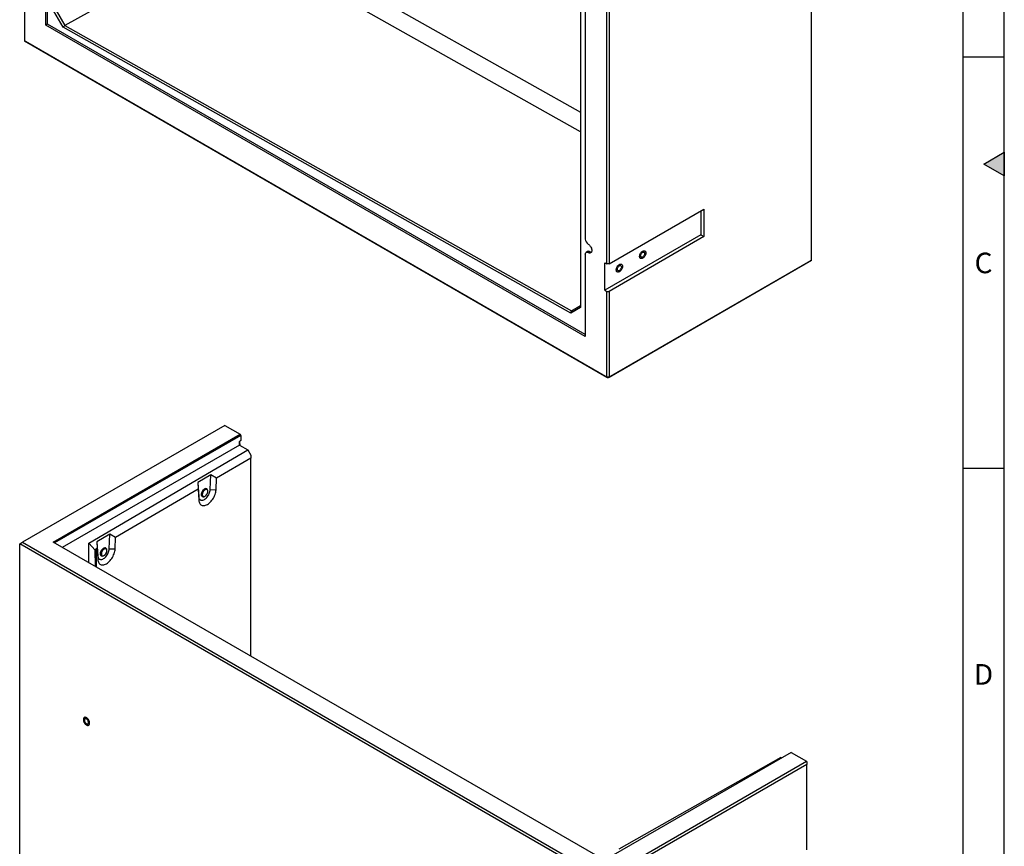
# Model space of a CAD drawing. Units: millimetres. Extents: x 300 to 11805, y 100 to 8300.
# Drawn here: x 9387 to 11780, y 4282 to 6291 of the extents above; entities that cross this region are included whole.
import ezdxf

# ---------------------------------------------------------------- set-up
doc = ezdxf.new("R2010")
doc.units = ezdxf.units.MM
doc.header["$LTSCALE"] = 20
doc.layers.get('0').update_dxf_attribs({"color": 1})
doc.layers.add('3005877', color=7, linetype='Continuous')
doc.styles.add('SLDTEXTSTYLE0', font='TXT', dxfattribs={"width": 0.605})

# ---------------------------------------------------------------- blocks, each defined once
blk = doc.blocks.new('1174392-M_002_ISO_view1')
for p, q in [((1420.6, -2233.5), (1420.6, -820.1)), ((858.7, -1090.9), (858.7, -2348.3)), ((922.8, -2242.5), (922.8, -1378.6)), ((928.4, -1378.6), (928.4, -2242.5)), ((45.1, -1415.4), (858.7, -1873.6)), ((-19.7, -1455.7), (-394.1, -1662.9)), ((858.7, -1921.7), (31.6, -1455.9)), ((-440, -1662.1), (-440, -1462.6)), ((-436.2, -1659.9), (-436.2, -1460.7)), ((-492.1, -1492.6), (-492.1, -1700.8)), ((870.6, -1518.6), (870.6, -2182.4)), ((-415.3, -1626.7), (-394.1, -1662.9)), ((-398.1, -1667.1), (-421, -1628.1)), ((-436.2, -1659.9), (-440, -1662.1)), ((870.6, -2418.7), (-440, -1662.1)), ((870.6, -2414.3), (-436.2, -1659.9)), ((-398.1, -1667.1), (-394.1, -1662.9)), ((835.8, -2362.1), (-398.1, -1667.1)), ((-394.1, -1662.9), (837.4, -2356.6)), ((-394.1, -1662.9), (-394.1, -1662.9)), ((-492.1, -1700.8), (922.8, -2517.6)), ((-489.3, -1702.4), (-492.1, -1700.8)), ((925.6, -2519.3), (-489.3, -1702.4)), ((928.4, -2242.5), (1158.9, -2109.4)), ((1151.5, -2113.7), (1151.5, -2172)), ((1158.9, -2109.4), (1158.9, -2176.3)), ((1151.5, -2172), (918.2, -2306.8)), ((1158.9, -2176.3), (928.4, -2309.4)), ((1151.5, -2172), (1158.9, -2176.3)), ((870.6, -2219.2), (870.6, -2418.7)), ((875.7, -2212.4), (872.4, -2214.8)), ((881.2, -2212.7), (877.7, -2215.1)), ((918.2, -2239.8), (922.8, -2242.5)), ((918.2, -2306.8), (918.2, -2239.8)), ((928.4, -2242.5), (922.8, -2242.5)), ((1417.7, -2235.1), (925.6, -2519.3)), ((928.4, -2517.6), (1420.6, -2233.5)), ((1420.6, -2233.5), (1417.7, -2235.1)), ((918.2, -2306.8), (922.8, -2309.4)), ((922.8, -2517.6), (922.8, -2309.4)), ((922.8, -2309.4), (928.4, -2309.4)), ((928.4, -2309.4), (928.4, -2517.6)), ((837.4, -2356.6), (858.7, -2343.7)), ((858.7, -2348.3), (835.8, -2362.1)), ((835.8, -2362.1), (837.4, -2356.6)), ((837.4, -2356.6), (837.4, -2356.6)), ((928.4, -2517.6), (922.8, -2517.6)), ((925.6, -2519.3), (922.8, -2517.6)), ((925.6, -2519.3), (928.4, -2517.6))]:
    blk.add_line(p, q)
at = {"flags": 128}
for points in [[(877.7, -2194.7), (879.2, -2195.7), (880.7, -2197), (882.1, -2198.6), (883.4, -2200.3), (884.5, -2202.2), (885.4, -2204.2), (886, -2206.2), (886.4, -2208.1), (886.5, -2210), (886.4, -2211.7), (886, -2213.2), (885.4, -2214.4), (884.5, -2215.3), (883.4, -2216), (882.1, -2216.3), (880.7, -2216.2), (879.2, -2215.8), (877.7, -2215.1)], [(870.6, -2219.2), (870.8, -2217.6), (871.2, -2216.3), (871.8, -2215.3), (872.7, -2214.6), (873.8, -2214.2), (875, -2214.1), (876.3, -2214.4), (877.7, -2215.1)], [(1010.1, -2211.5), (1011.5, -2210.8), (1012.8, -2210.5), (1014.1, -2210.5), (1015.2, -2210.8), (1016.1, -2211.5), (1016.9, -2212.4), (1017.4, -2213.6), (1017.6, -2215.1), (1017.6, -2216.7), (1017.4, -2218.4), (1016.9, -2220.2), (1016.1, -2222), (1015.2, -2223.7), (1014.1, -2225.3), (1012.8, -2226.8), (1011.5, -2228), (1010.1, -2228.9), (1008.7, -2229.6), (1007.4, -2229.9), (1006.1, -2229.9), (1005, -2229.6), (1004.1, -2229), (1003.3, -2228), (1002.8, -2226.8), (1002.6, -2225.4), (1002.6, -2223.8), (1002.8, -2222), (1003.3, -2220.2), (1004.1, -2218.4), (1005, -2216.7), (1006.1, -2215.1), (1007.4, -2213.6), (1008.7, -2212.4), (1010.1, -2211.5)], [(1010.1, -2211.5), (1011.5, -2210.8), (1012.8, -2210.5), (1014.1, -2210.5), (1015.2, -2210.8), (1016.1, -2211.5), (1016.9, -2212.4), (1017.4, -2213.6), (1017.6, -2215.1), (1017.6, -2216.7), (1017.4, -2218.4), (1016.9, -2220.2), (1016.1, -2222), (1015.2, -2223.7), (1014.1, -2225.3), (1012.8, -2226.8), (1011.5, -2228), (1010.1, -2228.9), (1008.7, -2229.6), (1007.4, -2229.9), (1006.1, -2229.9), (1005, -2229.6), (1004.1, -2229), (1003.3, -2228), (1002.8, -2226.8), (1002.6, -2225.4), (1002.6, -2223.8), (1002.8, -2222), (1003.3, -2220.2), (1004.1, -2218.4), (1005, -2216.7), (1006.1, -2215.1), (1007.4, -2213.6), (1008.7, -2212.4), (1010.1, -2211.5)], [(1010.1, -2214.5), (1011.2, -2214), (1012.2, -2213.8), (1013.2, -2214), (1014, -2214.4), (1014.6, -2215.2), (1014.9, -2216.2), (1015.1, -2217.4), (1014.9, -2218.7), (1014.6, -2220.1), (1014, -2221.5), (1013.2, -2222.9), (1012.2, -2224.1), (1011.2, -2225.1), (1010.1, -2225.9), (1009, -2226.4), (1008, -2226.6), (1007, -2226.5), (1006.2, -2226), (1005.6, -2225.3), (1005.3, -2224.3), (1005.2, -2223.1), (1005.3, -2221.7), (1005.6, -2220.3), (1006.2, -2218.9), (1007, -2217.5), (1008, -2216.3), (1009, -2215.3), (1010.1, -2214.5)], [(953.5, -2244.1), (954.9, -2243.5), (956.3, -2243.1), (957.5, -2243.1), (958.6, -2243.5), (959.6, -2244.1), (960.3, -2245.1), (960.8, -2246.3), (961.1, -2247.7), (961.1, -2249.3), (960.8, -2251.1), (960.3, -2252.8), (959.6, -2254.6), (958.6, -2256.4), (957.5, -2258), (956.3, -2259.4), (954.9, -2260.7), (953.5, -2261.6), (952.1, -2262.3), (950.8, -2262.6), (949.6, -2262.6), (948.4, -2262.3), (947.5, -2261.6), (946.8, -2260.7), (946.3, -2259.5), (946, -2258), (946, -2256.4), (946.3, -2254.7), (946.8, -2252.9), (947.5, -2251.1), (948.4, -2249.4), (949.6, -2247.7), (950.8, -2246.3), (952.1, -2245.1), (953.5, -2244.1)], [(953.5, -2244.1), (954.9, -2243.5), (956.3, -2243.1), (957.5, -2243.1), (958.6, -2243.5), (959.6, -2244.1), (960.3, -2245.1), (960.8, -2246.3), (961.1, -2247.7), (961.1, -2249.3), (960.8, -2251.1), (960.3, -2252.8), (959.6, -2254.6), (958.6, -2256.4), (957.5, -2258), (956.3, -2259.4), (954.9, -2260.7), (953.5, -2261.6), (952.1, -2262.3), (950.8, -2262.6), (949.6, -2262.6), (948.4, -2262.3), (947.5, -2261.6), (946.8, -2260.7), (946.3, -2259.5), (946, -2258), (946, -2256.4), (946.3, -2254.7), (946.8, -2252.9), (947.5, -2251.1), (948.4, -2249.4), (949.6, -2247.7), (950.8, -2246.3), (952.1, -2245.1), (953.5, -2244.1)], [(953.5, -2247.1), (954.6, -2246.7), (955.7, -2246.5), (956.6, -2246.6), (957.4, -2247.1), (958, -2247.8), (958.4, -2248.8), (958.5, -2250), (958.4, -2251.4), (958, -2252.8), (957.4, -2254.2), (956.6, -2255.6), (955.7, -2256.8), (954.6, -2257.8), (953.5, -2258.6), (952.4, -2259.1), (951.4, -2259.3), (950.4, -2259.1), (949.7, -2258.7), (949.1, -2257.9), (948.7, -2256.9), (948.6, -2255.7), (948.7, -2254.4), (949.1, -2253), (949.7, -2251.5), (950.4, -2250.2), (951.4, -2249), (952.4, -2247.9), (953.5, -2247.1)]]:
    blk.add_lwpolyline(points, dxfattribs=at)
for centre, radius, start, end in [((886, -2181.7), 15.4, 182.6055, 237.3945), ((878.2, -2216.7), 5.02, 53.241, 120.2811), ((885.1, -2206.9), 6.96, 236.6056, 275.375)]:
    blk.add_arc(centre, radius, start, end)
blk = doc.blocks.new('1174392-M_002_ISO_view2')
for p, q in [((498.5, 287.8), (7.1, 4.1)), ((498.5, 287.8), (535.6, 266.4)), ((81.7, 4.3), (535.6, 266.4)), ((537.1, 263.8), (84.6, 2.6)), ((535.6, 266.4), (537.1, 263.8)), ((537.1, 263.8), (537.5, 251.4)), ((534.2, 240.2), (103.6, -8.4)), ((534.2, 240.2), (533.9, 248.9)), ((534.2, 240.2), (554.1, 228.7)), ((167.7, 1.7), (554.1, 228.7)), ((554.1, 228.7), (561.9, 215.3)), ((561.9, 208.7), (478.1, 159.5)), ((561.9, 215.3), (561.9, 208.7)), ((561.9, -273), (561.9, 208.7)), ((464.3, 167.7), (433.1, 149.4)), ((463, 132), (464.3, 167.7)), ((478.1, 159.5), (464.3, 167.7)), ((433.1, 149.4), (433.6, 133.3)), ((433.1, 149.4), (435, 115.2)), ((477.1, 131.7), (478.1, 159.5)), ((433.6, 133.3), (232.8, 15.4)), ((433.6, 133.3), (435.1, 106.6)), ((443, 119.7), (443, 119.2)), ((455, 132.5), (453.9, 133.1)), ((463, 132), (477.1, 131.7)), ((435, 115.2), (435.1, 106.6)), ((444, 115.7), (445.1, 115.1)), ((0, 0), (7.1, 4.1)), ((1420.6, -820.1), (0, 0)), ((0, -1413.4), (0, 0)), ((7.1, 4.1), (1420.6, -811.9)), ((1420.9, -768.9), (81.7, 4.3)), ((168.1, -45.6), (167.7, 1.7)), ((183.6, -15), (167.7, 1.7)), ((219, 23.6), (187.8, 5.3)), ((187.8, 5.3), (188.3, -10.8)), ((187.8, 5.3), (189.6, -28.9)), ((217.6, -12.2), (219, 23.6)), ((232.8, 15.4), (219, 23.6)), ((231.8, -12.4), (232.8, 15.4)), ((182.8, -16.9), (183, -52.2)), ((188.3, -10.8), (186.2, -12)), ((186.2, -12), (186.2, -56.1)), ((188.3, -10.8), (189.8, -37.5)), ((209.6, -11.6), (208.6, -11)), ((211.9, -16.4), (211.8, -15.9)), ((211.9, -16.5), (211.9, -16.4)), ((217.6, -12.2), (231.8, -12.4)), ((189.6, -28.9), (189.8, -37.5)), ((198.7, -28.4), (199.8, -29)), ((1874.9, -506.8), (1420.9, -768.9)), ((1849.3, -519), (1456.1, -742)), ((1849.3, -519), (1851.6, -520.3)), ((1874.9, -506.8), (1912, -528.2)), ((1420.6, -811.9), (1912, -528.2)), ((1912.7, -536), (1420.6, -820.1)), ((1912, -528.2), (1912.7, -529.4)), ((1912.7, -529.4), (1912.7, -536)), ((1912.7, -743.4), (1912.7, -536))]:
    blk.add_line(p, q)
at = {"flags": 128}
for points in [[(435, 115.2), (435.2, 113.1), (435.7, 111.3), (436.5, 109.6), (437.5, 108.3), (438.7, 107.3), (440.1, 106.6), (441.7, 106.2), (443.4, 106.2), (445.3, 106.5), (447.1, 107.2), (449.1, 108.2), (451, 109.5), (452.9, 111.1), (454.7, 112.9), (456.4, 115), (458, 117.2), (459.4, 119.6), (460.6, 122.1), (461.5, 124.6), (462.3, 127.1), (462.7, 129.6), (463, 132)], [(435.1, 106.6), (435.4, 104.1), (435.9, 101.8), (436.6, 99.7), (437.6, 97.9), (438.8, 96.3), (440.2, 95), (441.7, 94.1), (443.5, 93.4), (445.4, 93), (447.4, 93), (449.5, 93.3), (451.7, 93.9), (454, 94.8), (456.3, 96), (458.5, 97.5), (460.8, 99.3), (463, 101.3), (465.1, 103.5), (467.1, 106), (469, 108.6), (470.7, 111.4), (472.2, 114.2), (473.6, 117.1), (474.8, 120.1), (475.7, 123.1), (476.4, 126), (476.9, 128.9), (477.1, 131.7)], [(456, 131.7), (455.9, 131.7), (455.3, 132.8), (454.5, 133.6), (453.5, 134.1), (452.3, 134.2), (451, 134), (449.6, 133.5), (448.3, 132.7), (446.9, 131.6), (445.6, 130.3), (444.4, 128.8), (443.4, 127.1), (442.6, 125.3), (442, 123.5), (441.6, 121.7), (441.5, 120)], [(446.4, 114.7), (446.2, 114.7), (445, 114.7), (443.9, 115), (443, 115.7), (442.2, 116.6), (441.7, 117.8), (441.5, 119.2), (441.5, 120.9), (441.7, 122.6), (442.2, 124.4), (443, 126.2), (443.9, 127.9), (445, 129.5), (446.2, 131), (447.6, 132.2), (449, 133.2), (450.3, 133.8), (451.7, 134.2), (452.9, 134.2), (454, 133.9), (454.9, 133.2), (455.7, 132.3), (456, 131.7)], [(441.5, 120), (441.6, 118.5), (442, 117.2), (442.6, 116.1), (443.4, 115.3), (444.4, 114.8), (445.6, 114.7), (446.4, 114.7)], [(453.9, 133.1), (453.5, 133.3), (452.5, 133.6), (451.2, 133.5), (450, 133.1), (448.6, 132.4), (447.3, 131.4), (446, 130.2), (444.9, 128.7), (443.9, 127.1), (443.1, 125.4), (442.4, 123.7), (442.1, 121.9), (441.9, 120.3)], [(443, 119.2), (443.1, 118.2), (443.5, 117), (444.1, 116), (445, 115.2), (446, 114.8), (447.1, 114.7), (448.4, 114.9), (449.7, 115.5), (451, 116.3), (452.3, 117.5), (453.5, 118.8), (454.6, 120.4), (455.5, 122), (456.3, 123.8), (456.8, 125.5), (457, 127.2), (457, 128.7), (456.8, 130.1), (456.3, 131.2), (455.5, 132.1), (454.6, 132.7), (453.5, 133), (452.3, 132.9), (451, 132.5), (450.2, 132.1)], [(443.7, 120.3), (443.7, 119.7), (443.9, 118.3), (444.2, 117), (444.8, 116.1), (445.7, 115.4), (446.7, 115), (447.8, 115), (449.1, 115.3), (450.4, 115.9), (451.7, 116.8), (452.9, 118), (454.1, 119.4), (455.1, 120.9), (455.9, 122.6), (456.5, 124.3), (456.9, 126), (457, 127.5), (456.9, 129), (456.5, 130.2), (455.9, 131.2), (455.1, 131.9), (454.1, 132.3), (452.9, 132.3), (452.2, 132.2)], [(452.2, 132.2), (451.7, 132), (450.4, 131.4), (449.1, 130.5), (447.8, 129.3), (446.7, 127.9), (445.7, 126.4), (444.8, 124.7), (444.2, 123), (443.9, 121.3), (443.7, 120.3)], [(189.6, -28.9), (189.9, -31), (190.4, -32.8), (191.2, -34.5), (192.2, -35.8), (193.4, -36.8), (194.8, -37.5), (196.4, -37.9), (198.1, -37.9), (199.9, -37.6), (201.8, -36.9), (203.8, -35.9), (205.7, -34.6), (207.6, -33), (209.4, -31.2), (211.1, -29.1), (212.7, -26.9), (214, -24.5), (215.2, -22), (216.2, -19.5), (216.9, -17), (217.4, -14.5), (217.6, -12.2)], [(189.8, -37.5), (190, -40), (190.6, -42.3), (191.3, -44.4), (192.3, -46.2), (193.5, -47.8), (194.8, -49.1), (196.4, -50.1), (198.2, -50.7), (200.1, -51.1), (202.1, -51.1), (204.2, -50.8), (206.4, -50.2), (208.7, -49.3), (211, -48.1), (213.2, -46.6), (215.5, -44.8), (217.7, -42.8), (219.8, -40.6), (221.8, -38.1), (223.7, -35.5), (225.4, -32.8), (226.9, -29.9), (228.3, -27), (229.4, -24), (230.4, -21), (231.1, -18.1), (231.6, -15.2), (231.8, -12.4)], [(210.7, -12.5), (210.6, -12.4), (210, -11.3), (209.2, -10.5), (208.2, -10), (207, -9.9), (205.7, -10.1), (204.3, -10.6), (202.9, -11.4), (201.6, -12.5), (200.3, -13.8), (199.1, -15.4), (198.1, -17), (197.3, -18.8), (196.6, -20.6), (196.3, -22.4), (196.1, -24.1)], [(196.1, -24.1), (196.3, -22.4), (196.6, -20.6), (197.3, -18.8), (198.1, -17), (199.1, -15.4), (200.3, -13.8), (201.6, -12.5), (202.9, -11.4), (204.3, -10.6), (205.7, -10.1), (207, -9.9), (208.2, -10), (209.2, -10.5), (210, -11.3), (210.6, -12.4), (210.7, -12.5)], [(208.6, -11), (207.7, -10.6), (206.5, -10.5), (205.3, -10.8), (204, -11.3), (202.6, -12.2), (201.3, -13.3), (200.1, -14.7), (199, -16.2), (198.1, -17.9), (197.4, -19.6), (196.9, -21.3), (196.7, -23), (196.7, -24.5), (196.9, -25.9), (197.4, -27.1), (198.1, -28), (198.7, -28.4)], [(211.7, -15.7), (211.6, -14.7), (211.2, -13.4), (210.6, -12.4), (209.8, -11.7), (208.8, -11.2), (207.6, -11.1), (206.4, -11.4), (205, -11.9), (203.7, -12.8), (202.4, -13.9), (201.2, -15.3), (200.1, -16.8), (199.2, -18.5), (198.5, -20.2), (198, -21.9), (197.7, -23.6), (197.7, -25.2), (198, -26.5), (198.5, -27.7), (199.2, -28.6), (200.1, -29.1), (201.2, -29.4), (202.4, -29.3), (203.7, -28.9), (204.6, -28.5)], [(206.8, -12), (206.4, -12.1), (205.1, -12.7), (203.8, -13.6), (202.5, -14.8), (201.4, -16.2), (200.4, -17.8), (199.5, -19.4), (198.9, -21.1), (198.5, -22.8), (198.4, -24.4), (198.5, -25.8), (198.6, -26)], [(198.6, -26), (198.9, -27.1), (199.5, -28), (200.4, -28.7), (201.4, -29.1), (202.5, -29.1), (203.8, -28.9), (205.1, -28.2), (206.4, -27.3), (207.6, -26.2), (208.8, -24.8), (209.8, -23.2), (210.6, -21.5), (211.2, -19.8), (211.6, -18.2), (211.7, -16.6)], [(211.7, -16.6), (211.6, -15.1), (211.2, -13.9), (210.6, -12.9), (209.8, -12.2), (208.8, -11.9), (207.6, -11.8), (206.8, -12)], [(196.1, -24.1), (196.3, -25.6), (196.6, -26.9), (197.3, -28), (198.1, -28.8), (199.1, -29.3), (200.3, -29.5), (201, -29.4)], [(201, -29.4), (200.3, -29.5), (199.1, -29.3), (198.1, -28.8), (197.3, -28), (196.6, -26.9), (196.3, -25.6), (196.1, -24.1)], [(169.8, -435.6), (169.7, -433.9), (169.3, -432.2), (168.7, -430.4), (167.9, -428.6), (166.8, -426.9), (165.7, -425.4), (164.4, -424), (163, -422.9), (161.6, -422.1), (160.2, -421.6), (158.9, -421.5), (157.7, -421.6), (156.7, -422.1), (155.8, -422.9), (155.2, -424), (154.8, -425.3), (154.7, -426.9), (154.8, -428.6), (155.2, -430.3), (155.8, -432.1), (156.7, -433.9), (157.7, -435.6), (158.9, -437.1), (160.2, -438.4), (161.6, -439.5), (163, -440.3), (164.4, -440.8), (165.7, -441), (166.8, -440.8), (167.9, -440.4), (168.7, -439.6), (169.3, -438.5), (169.7, -437.1), (169.8, -435.6)], [(162.3, -440), (163.7, -440.6), (165, -441), (166.3, -441), (167.4, -440.6), (168.3, -440), (169.1, -439), (169.6, -437.8), (169.8, -436.4), (169.8, -434.8), (169.6, -433.1), (169.1, -431.3), (168.3, -429.5), (167.4, -427.7), (166.3, -426.1), (165, -424.7), (163.7, -423.5), (162.3, -422.5), (160.9, -421.9), (159.5, -421.5), (158.3, -421.5), (157.2, -421.8), (156.2, -422.5), (155.5, -423.4), (155, -424.6), (154.7, -426.1), (154.7, -427.7), (155, -429.4), (155.5, -431.2), (156.2, -433), (157.2, -434.8), (158.3, -436.4), (159.5, -437.8), (160.9, -439), (162.3, -440)], [(162.3, -437), (163.4, -437.4), (164.4, -437.6), (165.4, -437.5), (166.2, -437), (166.7, -436.3), (167.1, -435.3), (167.2, -434.1), (167.1, -432.8), (166.7, -431.3), (166.2, -429.9), (165.4, -428.6), (164.4, -427.3), (163.4, -426.3), (162.3, -425.5), (161.2, -425), (160.1, -424.9), (159.2, -425), (158.4, -425.4), (157.8, -426.2), (157.5, -427.2), (157.3, -428.4), (157.5, -429.7), (157.8, -431.1), (158.4, -432.6), (159.2, -433.9), (160.1, -435.2), (161.2, -436.2), (162.3, -437)]]:
    blk.add_lwpolyline(points, dxfattribs=at)
for centre, radius, start, end in [((541.5, 245.7), 7.46, 144.7545, 181.0149), ((551.2, 245.9), 17.1, 185.0685, 201.3141), ((446.7, 119.7), 4.8, 172.7601, 235.9789), ((458.3, 119.1), 15.3, 122.0723, 177.7699)]:
    blk.add_arc(centre, radius, start, end)
for centre, major_axis, ratio, start_param, end_param in [((194.8, -26.7), (11.4, -11.4), 0.316193, 3.060961, 3.451478), ((194.8, -26.7), (-8.5, 14.7), 0.57481, 0.00216, 0.392677), ((195, -62), (11.4, -11.4), 0.316193, 3.451478, 3.731541)]:
    blk.add_ellipse(centre, major_axis=major_axis, ratio=ratio, start_param=start_param, end_param=end_param)
blk.add_open_spline([(537.5, 251.4), (536.3, 250.6), (535.1, 249.8), (533.9, 248.9)], degree=3)
for points, knots in [([(206.9, -27), (207.1, -26.8), (207.7, -26.3), (208.6, -25.2), (209.6, -23.7), (210.5, -22.1), (211, -21), (211.1, -20.4), (211.2, -20.3)], [0, 0, 0, 0, 0.099009, 0.317251, 0.535229, 0.753117, 0.971107, 1, 1, 1, 1]), ([(211.2, -20.3), (211.3, -19.8), (211.6, -18.8), (211.8, -17.5), (211.9, -16.8), (211.9, -16.5)], [0, 0, 0, 0, 0.365122, 0.786903, 1, 1, 1, 1]), ([(204.8, -28.5), (204.9, -28.5), (205.4, -28.3), (206.1, -27.7), (206.7, -27.2), (206.9, -27)], [0, 0, 0, 0, 0.0933347, 0.6793804, 1, 1, 1, 1])]:
    blk.add_open_spline(points, degree=3, knots=knots)

msp = doc.modelspace()

# ---------------------------------------------------------------- hatches: boundary and pattern name
msp.add_hatch(color=256).paths.add_polyline_path([(11780, 5968.868), (11730, 5940), (11780, 5911.132)], flags=0)

# ---------------------------------------------------------------- linework, layer by layer
for p, q in [((11780, 100), (11780, 8300)), ((11680, 200), (11680, 8200)), ((11780, 6200), (11680, 6200)), ((11730, 5940), (11780, 5968.868)), ((11780, 5968.868), (11780, 5911.132)), ((11780, 5911.132), (11730, 5940)), ((11780, 5200), (11680, 5200))]:
    msp.add_line(p, q)

# ---------------------------------------------------------------- block references
at = {"layer": '3005877'}
for name, p in [('1174392-M_002_ISO_view1', (9891.161, 7940.106)), ('1174392-M_002_ISO_view2', (9387.453, 5017.017))]:
    msp.add_blockref(name, p, dxfattribs=at)

# ---------------------------------------------------------------- texts
at = {"char_height": 50, "attachment_point": 2, "style": 'SLDTEXTSTYLE0'}
for s, insert in [('C', (11729.427, 5724.87)), ('D', (11729.427, 4724.87))]:
    msp.add_mtext(s, dxfattribs=dict(at, insert=insert))

doc.saveas('drawing.dxf')
